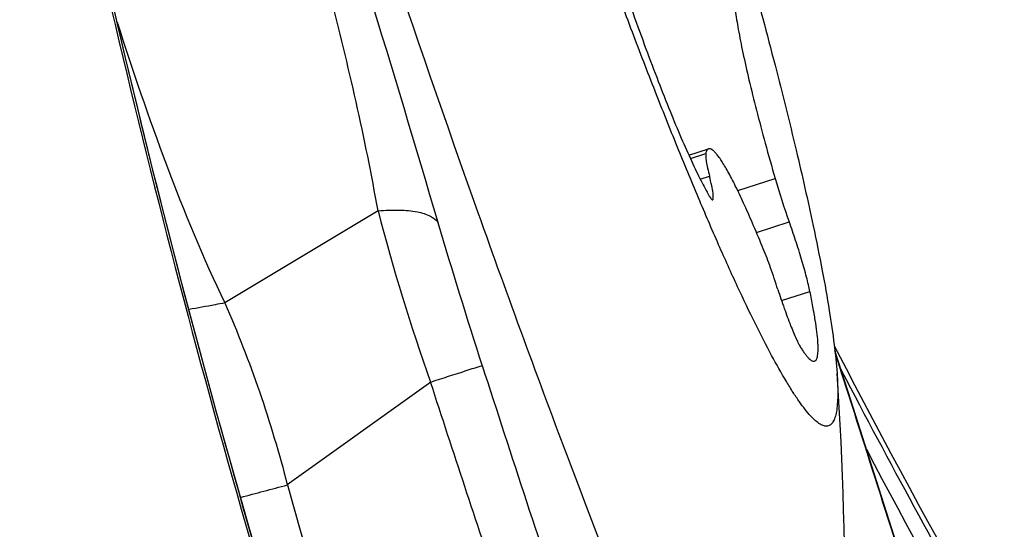
# Model space of a CAD drawing. Units: millimetres. Extents: x 0 to 841, y 0 to 594.
# Drawn here: x 455 to 457, y 305 to 306 of the extents above; entities that cross this region are included whole.
import ezdxf

# ---------------------------------------------------------------- set-up
doc = ezdxf.new("R2010")
doc.units = ezdxf.units.MM
doc.header["$LTSCALE"] = 46.255
doc.layers.add('607087453-000_CL', color=7, linetype='CONTINUOUS')
doc.layers.add('RS0834_M4X10_8_CL', color=7, linetype='CONTINUOUS')

msp = doc.modelspace()

# ---------------------------------------------------------------- linework, layer by layer
at = {"layer": '607087453-000_CL', "color": 9, "linetype": 'CONTINUOUS'}
for p, q in [((456.0049, 305.7843), (455.6815, 305.5901)), ((456.9815, 305.4479), (456.9696, 305.4849)), ((456.9813, 305.4504), (456.9832, 305.4467)), ((456.9825, 305.4446), (456.9815, 305.4479)), ((456.116, 305.4231), (455.8135, 305.2059))]:
    msp.add_line(p, q, dxfattribs=at)
at = {"layer": '607087453-000_CL', "color": 7, "linetype": 'CONTINUOUS'}
for p, q in [((456.9674, 305.4995), (456.9925, 305.4515)), ((457.0035, 305.3824), (456.969, 305.4897)), ((457.0571, 305.2146), (457.0035, 305.3824)), ((457.1116, 305.0428), (457.0571, 305.2146))]:
    msp.add_line(p, q, dxfattribs=at)
msp.add_lwpolyline([(455.947, 304.4156), (455.8784, 304.6314), (455.8044, 304.873), (455.7328, 305.1162), (455.6636, 305.3617), (455.5967, 305.6094), (455.5326, 305.859), (455.4711, 306.1103), (455.4124, 306.3634), (455.3624, 306.5902)], dxfattribs=at)
at = {"layer": '607087453-000_CL', "color": 9, "linetype": 'CONTINUOUS'}
for centre, radius, start, end in [((422.9084, 296.0414), 34.6153, 16.30469, 17.9771), ((477.0342, 311.251), 22.1678, 192.13699, 197.95886), ((460.0627, 306.8351), 4.1917, 194.5188, 199.6851), ((466.6167, 308.835), 10.927, 196.34767, 198.00424), ((549.7083, 335.7945), 98.2827, 197.979053, 198.330624), ((343.9114, 269.1695), 118.7475, 17.508095, 17.787129), ((477.6307, 316.1608), 23.2923, 207.84581, 210.61564), ((451.3494, 321.8547), 17.2369, 284.66998, 285.00995)]:
    msp.add_arc(centre, radius, start, end, dxfattribs=at)
at = {"layer": '607087453-000_CL', "color": 7, "linetype": 'CONTINUOUS'}
msp.add_arc((476.6576, 315.751), 22.199, 207.64302, 210.99144, dxfattribs=at)
msp.add_ellipse((476.9422, 311.2369), major_axis=(-4.3112, 21.728), ratio=0.99675, start_param=-4.696246, end_param=-4.594497, dxfattribs=at)
msp.add_open_spline([(456.5964, 304.7758), (456.5325, 304.9331), (456.4025, 305.2665), (456.1406, 305.9825), (455.8268, 306.9177), (455.5459, 307.8497), (455.3588, 308.5458), (455.2817, 308.8638), (455.2487, 309.0122)], degree=3, knots=[0, 0, 0, 0, 0.114426, 0.241305, 0.514006, 0.779434, 0.897478, 1, 1, 1, 1], dxfattribs=at)
at = {"layer": '607087453-000_CL', "color": 9, "linetype": 'CONTINUOUS'}
for points, knots in [([(456.0049, 305.7843), (455.9777, 305.9382), (455.9067, 306.2474), (455.8177, 306.5515), (455.7693, 306.7046)], [0, 0, 0, 0, 0.493292, 1, 1, 1, 1]), ([(455.4543, 306.1822), (455.4868, 306.081), (455.5552, 305.8809), (455.6356, 305.6849), (455.6814, 305.5901)], [0, 0, 0, 0, 0.502268, 1, 1, 1, 1]), ([(456.0049, 305.7843), (456.02, 305.7856), (456.0478, 305.7868), (456.0852, 305.7836), (456.1135, 305.7757), (456.1277, 305.7654), (456.1315, 305.7595)], [0, 0, 0, 0, 0.341852, 0.624753, 0.841637, 1, 1, 1, 1]), ([(455.6815, 305.5901), (455.6748, 305.5888), (455.6495, 305.5837), (455.6241, 305.5791), (455.6055, 305.5761)], [0, 0, 0, 0, 0.266606, 1, 1, 1, 1]), ([(455.6815, 305.5901), (455.7082, 305.5287), (455.7579, 305.4024), (455.7965, 305.2722), (455.8135, 305.2059)], [0, 0, 0, 0, 0.494678, 1, 1, 1, 1]), ([(456.116, 305.4231), (456.1411, 305.4312), (456.1774, 305.4425), (456.2135, 305.4546), (456.2248, 305.4576)], [0, 0, 0, 0, 0.692074, 1, 1, 1, 1]), ([(456.9832, 305.4467), (457.0835, 305.2551), (457.2899, 304.8748), (457.5074, 304.5007), (457.6197, 304.3159)], [0, 0, 0, 0, 0.499994, 1, 1, 1, 1]), ([(456.3114, 304.8379), (456.2946, 304.8864), (456.2527, 305.0076), (456.1878, 305.2028), (456.1396, 305.3494), (456.1159, 305.4231)], [0, 0, 0, 0, 0.249373, 0.623529, 1, 1, 1, 1]), ([(455.8136, 305.2059), (455.8445, 305.0988), (455.9047, 304.8833), (455.9629, 304.6672), (455.9914, 304.5586)], [0, 0, 0, 0, 0.498103, 1, 1, 1, 1])]:
    msp.add_open_spline(points, degree=3, knots=knots, dxfattribs=at)
at = {"layer": 'RS0834_M4X10_8_CL', "color": 7, "linetype": 'CONTINUOUS'}
msp.add_line((456.6609, 305.9016), (456.7026, 305.9152), dxfattribs=at)
at = {"layer": 'RS0834_M4X10_8_CL', "color": 9, "linetype": 'CONTINUOUS'}
for p, q in [((456.6641, 305.8946), (456.6966, 305.9052)), ((456.6848, 305.8511), (456.7044, 305.8574)), ((456.764, 305.8269), (456.8429, 305.8525)), ((456.8037, 305.7385), (456.8726, 305.7609)), ((456.8566, 305.5948), (456.9164, 305.6142))]:
    msp.add_line(p, q, dxfattribs=at)
at = {"layer": 'RS0834_M4X10_8_CL', "color": 7, "linetype": 'CONTINUOUS'}
for centre, radius, start, end in [((458.2709, 306.2653), 1.4864, 196.1212, 199.8356), ((449.9901, 304.9597), 7.0001, 354.47351, 3.94855)]:
    msp.add_arc(centre, radius, start, end, dxfattribs=at)
for points, knots in [([(455.923, 308.6751), (455.9307, 308.6627), (455.9468, 308.6354), (455.9711, 308.5907), (455.9974, 308.5392), (456.0365, 308.458), (456.0889, 308.3414), (456.1547, 308.1846), (456.2249, 308.0078), (456.2983, 307.8143), (456.3734, 307.6072), (456.4491, 307.3903), (456.5239, 307.1673), (456.5966, 306.9422), (456.6659, 306.7189), (456.7306, 306.5012), (456.7895, 306.2929), (456.8417, 306.0978), (456.8862, 305.9193), (456.912, 305.8058), (456.9233, 305.7524)], [0, 0, 0, 0, 0.01419, 0.030655, 0.049341, 0.070178, 0.117956, 0.173201, 0.234975, 0.302218, 0.37377, 0.448393, 0.524793, 0.601645, 0.677616, 0.751388, 0.821683, 0.887286, 0.947066, 1, 1, 1, 1]), ([(456.9736, 305.4417), (456.9741, 305.4334), (456.975, 305.4178), (456.9752, 305.3959), (456.9744, 305.3771), (456.9726, 305.3614), (456.9697, 305.3488), (456.9661, 305.3404), (456.9626, 305.3355), (456.9598, 305.3328), (456.9568, 305.3309), (456.9521, 305.3296), (456.947, 305.3301), (456.9418, 305.332), (456.9356, 305.3354), (456.9274, 305.3418), (456.917, 305.3521), (456.9057, 305.3657), (456.8934, 305.3823), (456.8802, 305.4021), (456.8602, 305.4344), (456.8333, 305.4824), (456.7992, 305.5491), (456.762, 305.6271), (456.7221, 305.7158), (456.6796, 305.8145), (456.635, 305.9225), (456.5886, 306.039), (456.5408, 306.1631), (456.4919, 306.2939), (456.4247, 306.4784), (456.341, 306.718), (456.2436, 307.0113), (456.1507, 307.3056), (456.0652, 307.5919), (455.9896, 307.8615), (455.935, 308.0723), (455.8983, 308.2265), (455.8824, 308.2982), (455.8751, 308.3326)], [0, 0, 0, 0, 0.007512, 0.014089, 0.019734, 0.024461, 0.028305, 0.031341, 0.032604, 0.033737, 0.034787, 0.035814, 0.038024, 0.039321, 0.040787, 0.044305, 0.048684, 0.053969, 0.060183, 0.067332, 0.075414, 0.094348, 0.116886, 0.142884, 0.17216, 0.204504, 0.239678, 0.277424, 0.317459, 0.359486, 0.403188, 0.494298, 0.588056, 0.681645, 0.772255, 0.857168, 0.933842, 0.968366, 1, 1, 1, 1]), ([(456.5169, 306.2758), (456.5341, 306.2258), (456.5601, 306.1528), (456.5955, 306.0592), (456.6203, 305.9964), (456.6437, 305.94), (456.6654, 305.8911), (456.685, 305.8502), (456.6978, 305.826), (456.7039, 305.8155)], [0, 0, 0, 0, 0.319449, 0.46709, 0.603596, 0.726875, 0.835057, 0.926531, 1, 1, 1, 1]), ([(456.7563, 306.2614), (456.7558, 306.2582), (456.7554, 306.2509), (456.7557, 306.2387), (456.7568, 306.2242), (456.7596, 306.2), (456.7654, 306.1642), (456.7752, 306.1152), (456.788, 306.0584), (456.8038, 305.9947), (456.8223, 305.9253), (456.8358, 305.8773), (456.8429, 305.8525)], [0, 0, 0, 0, 0.023094, 0.05207, 0.086953, 0.12768, 0.226164, 0.346175, 0.485896, 0.643144, 0.815428, 1, 1, 1, 1]), ([(456.6966, 305.9052), (456.6964, 305.9043), (456.6963, 305.9022), (456.6964, 305.8985), (456.6969, 305.8939), (456.6981, 305.8858), (456.7006, 305.8735), (456.703, 305.8631), (456.7044, 305.8574)], [0, 0, 0, 0, 0.0543, 0.129748, 0.226382, 0.343692, 0.63681, 1, 1, 1, 1]), ([(456.7026, 305.9152), (456.7019, 305.915), (456.7004, 305.9141), (456.6988, 305.9119), (456.6974, 305.9088), (456.6968, 305.9065), (456.6966, 305.9052)], [0, 0, 0, 0, 0.186031, 0.4028, 0.67055, 1, 1, 1, 1]), ([(456.818, 305.704), (456.8113, 305.7203), (456.7985, 305.7512), (456.7795, 305.7942), (456.7644, 305.8264), (456.7531, 305.8489), (456.7454, 305.8633), (456.7382, 305.8761), (456.7316, 305.8871), (456.7254, 305.8963), (456.7198, 305.9038), (456.7148, 305.9094), (456.7108, 305.9128), (456.7079, 305.9146), (456.706, 305.9153), (456.7042, 305.9155), (456.7031, 305.9153), (456.7026, 305.9152)], [0, 0, 0, 0, 0.216239, 0.409425, 0.577388, 0.65133, 0.718316, 0.778184, 0.83081, 0.876116, 0.914088, 0.944819, 0.968613, 0.978145, 0.986323, 0.993455, 1, 1, 1, 1]), ([(456.7111, 305.8077), (456.7115, 305.8079), (456.7121, 305.8088), (456.7124, 305.8102), (456.7125, 305.8117), (456.7125, 305.8137), (456.7124, 305.817), (456.7115, 305.8249), (456.7089, 305.8388), (456.7061, 305.8507), (456.7044, 305.8574)], [0, 0, 0, 0, 0.030082, 0.05384, 0.084606, 0.122664, 0.168098, 0.280918, 0.590476, 1, 1, 1, 1]), ([(456.7039, 305.8155), (456.7047, 305.8143), (456.706, 305.8121), (456.7077, 305.8098), (456.709, 305.8085), (456.7098, 305.8078), (456.7106, 305.8076), (456.7111, 305.8077)], [0, 0, 0, 0, 0.39508, 0.688502, 0.797903, 0.883935, 1, 1, 1, 1]), ([(456.9164, 305.6142), (456.9154, 305.6189), (456.9131, 305.6291), (456.9074, 305.6516), (456.8986, 305.6828), (456.8864, 305.7216), (456.8773, 305.7479), (456.8726, 305.7609)], [0, 0, 0, 0, 0.094366, 0.203477, 0.454879, 0.729442, 1, 1, 1, 1]), ([(456.9233, 305.7524), (456.93, 305.7209), (456.942, 305.6616), (456.9569, 305.5781), (456.9675, 305.5061), (456.9722, 305.4618), (456.9736, 305.4417)], [0, 0, 0, 0, 0.306403, 0.576409, 0.808106, 1, 1, 1, 1]), ([(456.8487, 305.6184), (456.8438, 305.6337), (456.8341, 305.6625), (456.8234, 305.6909), (456.818, 305.704)], [0, 0, 0, 0, 0.532181, 1, 1, 1, 1]), ([(456.8487, 305.6184), (456.853, 305.6051), (456.8616, 305.5797), (456.8727, 305.5494), (456.8813, 305.5281), (456.8869, 305.5151), (456.8919, 305.5048), (456.8951, 305.4988), (456.8966, 305.4963)], [0, 0, 0, 0, 0.319816, 0.611204, 0.737071, 0.845469, 0.933783, 1, 1, 1, 1]), ([(456.9263, 305.467), (456.9271, 305.4673), (456.9287, 305.4683), (456.9304, 305.4709), (456.9318, 305.4745), (456.9328, 305.4792), (456.9334, 305.4848), (456.9337, 305.4916), (456.9336, 305.4994), (456.9329, 305.5119), (456.9311, 305.5301), (456.9275, 305.5548), (456.9226, 305.5833), (456.9186, 305.6035), (456.9164, 305.6142)], [0, 0, 0, 0, 0.016562, 0.036349, 0.061353, 0.092557, 0.130432, 0.175206, 0.226975, 0.285762, 0.424246, 0.590109, 0.782423, 1, 1, 1, 1]), ([(456.8966, 305.4963), (456.8982, 305.4938), (456.9013, 305.4891), (456.9058, 305.4827), (456.91, 305.4774), (456.9139, 305.4731), (456.9174, 305.4699), (456.9206, 305.4678), (456.9236, 305.4667), (456.9255, 305.4668), (456.9263, 305.467)], [0, 0, 0, 0, 0.205832, 0.387091, 0.543835, 0.67641, 0.7856, 0.873048, 0.942189, 1, 1, 1, 1])]:
    msp.add_open_spline(points, degree=3, knots=knots, dxfattribs=at)

doc.saveas('drawing.dxf')
